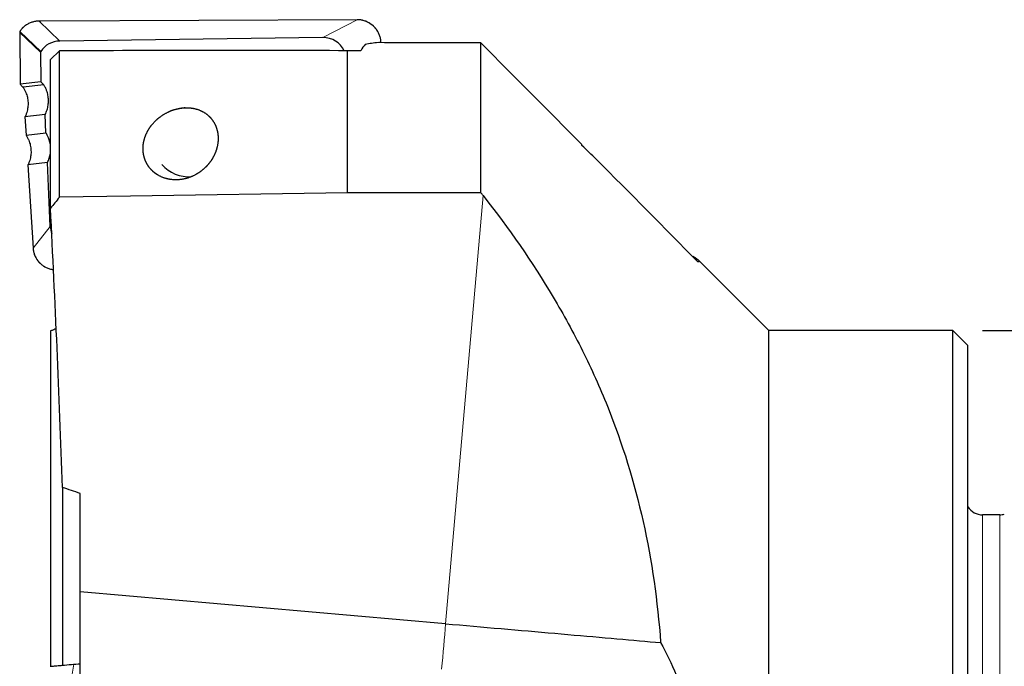
# Model space of a CAD drawing. Units: millimetres. Extents: x 15 to 204, y 6 to 291.
# Drawn here: x 37 to 70, y 216 to 238 of the extents above; entities that cross this region are included whole.
import ezdxf

# ---------------------------------------------------------------- set-up
doc = ezdxf.new("R2010")
doc.units = ezdxf.units.MM
doc.layers.add('DÜNNE_LINIE', color=7, linetype='Continuous')
doc.styles.add('SLDTEXTSTYLE1', font='TXT', dxfattribs={"width": 0.75})
doc.dimstyles.new('SLDDIMSTYLE0', dxfattribs={"dimtxt": 3, "dimasz": 3, "dimexe": 0, "dimexo": 0.0625, "dimgap": 0.75, "dimtad": 1, "dimdec": 3, "dimrnd": 1e-09, "dimzin": 12, "dimdsep": 46, "dimtxsty": 'SLDTEXTSTYLE1', "dimsah": 1, "dimcen": 0.09, "dimadec": 0, "dimazin": 3, "dimtfac": 1, "dimtofl": 0, "dimtmove": 0, "dimatfit": 3, "dimfxl": 1, "dimfrac": 2, "dimtolj": 1, "dimtzin": 12, "dimarcsym": 0})

# ---------------------------------------------------------------- blocks, each defined once
blk = doc.blocks.new('_D_1')
at = {"layer": 'DÜNNE_LINIE', "color": 7}
for p, q in [((69.092, 227.71), (113.524, 227.71)), ((112.524, 227.71), (112.524, 198.71)), ((69.092, 198.71), (113.524, 198.71))]:
    blk.add_line(p, q, dxfattribs=at)
for points in [[(112.524, 227.71), (111.774, 224.71), (113.274, 224.71)], [(112.524, 198.71), (113.274, 201.71), (111.774, 201.71)]]:
    blk.add_solid(points, dxfattribs=at)
at = {"layer": 'DÜNNE_LINIE', "color": 7, "char_height": 3, "attachment_point": 1, "rotation": 90, "style": 'SLDTEXTSTYLE1'}
for s, insert in [('29', (108.611, 212.036, -0.277)), ('%%c', (108.657, 207.512, -0.277))]:
    blk.add_mtext(s, dxfattribs=dict(at, insert=insert))

msp = doc.modelspace()

# ---------------------------------------------------------------- linework, layer by layer
at = {"color": 7, "linetype": 'Continuous', "lineweight": 30}
for p, q in [((48.0194, 238.1726), (37.357, 238.1268)), ((48.0201, 238.173), (48.0194, 238.1726)), ((37.3639, 238.1269), (37.3045, 238.1261)), ((37.305, 238.1266), (37.3045, 238.1261)), ((36.6531, 237.7513), (36.673, 235.9996)), ((46.8679, 237.5709), (38.0077, 237.4557)), ((48.8258, 237.401), (48.8226, 237.441)), ((52.1922, 232.344), (52.1922, 237.3914)), ((37.3521, 237.0817), (37.3635, 236.0806)), ((37.6922, 236.8394), (37.9922, 237.1289)), ((37.6922, 231.8279), (37.6922, 236.8394)), ((37.9922, 232.1971), (37.9922, 237.1289)), ((47.6922, 232.344), (47.6922, 237.1312)), ((37.3635, 236.0806), (36.6738, 236.0006)), ((36.7281, 235.9349), (36.7632, 235.9006)), ((36.7782, 235.886), (36.7632, 235.9006)), ((37.4642, 235.9819), (36.7693, 235.9013)), ((37.4642, 235.9819), (37.3635, 236.0806)), ((36.831, 234.9032), (36.8692, 234.2848)), ((36.8315, 234.9038), (36.8314, 234.9038)), ((36.8314, 234.9038), (36.8314, 234.9033)), ((37.5104, 234.9826), (36.8315, 234.9038)), ((37.539, 234.363), (37.5104, 234.9826)), ((36.8697, 234.2853), (36.8694, 234.2852)), ((36.8694, 234.2852), (36.8696, 234.2849)), ((36.8697, 234.2853), (37.539, 234.363)), ((55.5922, 233.9376), (55.5922, 233.9692)), ((36.931, 233.2874), (37.1044, 230.4854)), ((37.5852, 233.3638), (36.9314, 233.288)), ((37.6844, 231.216), (37.5852, 233.3638)), ((37.5852, 233.3638), (37.5854, 233.3637)), ((52.1922, 232.344), (47.6922, 232.344)), ((59.3152, 230.2029), (59.3299, 230.2146)), ((61.8922, 227.7095), (59.5225, 230.0792)), ((37.6922, 227.6982), (37.6922, 216.411)), ((68.0922, 227.7095), (61.8922, 227.7095)), ((61.8922, 211.7312), (61.8922, 227.7095)), ((68.5922, 227.2095), (68.0922, 227.7095)), ((68.0922, 213.2095), (68.0922, 227.7095)), ((68.5922, 213.2095), (68.5922, 227.2095)), ((38.0932, 222.4287), (38.0932, 216.4461)), ((38.6922, 218.919), (38.6922, 222.2273)), ((69.6666, 221.5095), (69.0922, 221.5095)), ((51.0019, 217.8421), (38.6922, 218.919)), ((38.6922, 213.8355), (38.6922, 218.919))]:
    msp.add_line(p, q, dxfattribs=at)
at = {"color": 8, "linetype": 'Continuous', "lineweight": 0}
for p, q in [((46.8679, 237.5709), (48.0194, 238.1726)), ((37.3045, 238.1261), (38.0077, 237.4557)), ((36.6539, 237.7473), (36.6738, 236.0006)), ((37.3521, 237.0817), (36.6539, 237.7473)), ((36.6601, 237.7764), (37.3601, 237.109)), ((48.8209, 237.4401), (48.7463, 237.4012)), ((48.824, 237.401), (48.8209, 237.4401)), ((36.8314, 234.9038), (36.8697, 234.2853)), ((36.9314, 233.288), (37.1048, 230.486)), ((51.0019, 217.8421), (52.2628, 232.2546)), ((37.1048, 230.486), (37.6844, 231.216)), ((37.1048, 230.486), (37.1044, 230.4854)), ((69.0922, 213.2095), (69.0922, 221.5095)), ((69.6666, 213.2095), (69.6666, 221.5095)), ((38.4764, 216.4796), (38.0426, 213.8922))]:
    msp.add_line(p, q, dxfattribs=at)
at = {"color": 8, "linetype": 'Continuous', "lineweight": 0, "flags": 128}
for points in [[(36.6802, 237.8125), (36.6802, 237.8125), (36.6807, 237.8118)], [(48.8226, 237.441), (48.8224, 237.4407), (48.8209, 237.4401)], [(50.868, 216.3117), (50.8855, 216.5116), (50.9028, 216.7092), (50.9199, 216.9045), (50.9367, 217.0973), (50.9534, 217.2876), (50.9698, 217.4752), (50.986, 217.6601), (51.0019, 217.8421)]]:
    msp.add_lwpolyline(points, dxfattribs=at)
at = {"color": 7, "linetype": 'Continuous', "lineweight": 30, "flags": 128}
for points in [[(47.6922, 232.344), (40.3828, 232.2333), (37.9922, 232.1971)], [(51.0019, 217.8421), (51.2366, 217.8216), (51.4712, 217.801), (51.7056, 217.7805), (51.9396, 217.7601), (52.1731, 217.7396), (52.4061, 217.7192), (52.6384, 217.6989), (52.8698, 217.6787), (53.1004, 217.6585), (53.3299, 217.6384), (53.5582, 217.6184), (53.7853, 217.5986), (54.0111, 217.5788), (54.2353, 217.5592), (54.4579, 217.5397), (54.6789, 217.5204), (54.898, 217.5012), (55.1152, 217.4822), (55.3303, 217.4634), (55.5433, 217.4448), (55.7541, 217.4263), (55.9625, 217.4081), (56.1685, 217.3901), (56.3719, 217.3723), (56.5727, 217.3547), (56.7707, 217.3374), (56.9658, 217.3203), (57.1581, 217.3035), (57.3472, 217.2869), (57.5333, 217.2707), (57.7161, 217.2547), (57.8956, 217.239), (58.0717, 217.2236), (58.2443, 217.2085)], [(37.6844, 216.4103), (37.6899, 216.4108), (37.7003, 216.4117), (37.7158, 216.4131), (37.736, 216.4149), (37.761, 216.417), (37.7906, 216.4196), (37.8245, 216.4226), (37.8627, 216.4259), (37.9047, 216.4296), (37.9505, 216.4336), (37.9997, 216.4379), (38.052, 216.4425), (38.0893, 216.4458)]]:
    msp.add_lwpolyline(points, dxfattribs=at)
at = {"color": 8, "linetype": 'Continuous', "lineweight": 0}
msp.add_arc((36.6694, 237.7661), 0.0138, 132.2638, 158.9872, dxfattribs=at)
at = {"color": 7, "linetype": 'Continuous', "lineweight": 30}
for centre, radius, start, end in [((42.348, 234.0809), 1.1916, 220.63524, 274.62622), ((69.0922, 222.1095), 0.6, 213.55731, 270), ((69.6666, 222.1095), 0.6, 270, 285)]:
    msp.add_arc(centre, radius, start, end, dxfattribs=at)
at = {"color": 8, "linetype": 'Continuous', "lineweight": 0}
for centre, major_axis, ratio, start_param, end_param in [((48.0165, 237.3717), (0.7555, 0.286), 0.9901398, 6.0035852, 7.4918386), ((37.3535, 237.3129), (0.6706, -0.5019), 0.9544609, 2.2505084, 3.1461038), ((36.7031, 237.7477), (0.05, -0.0047), 0.4522224, 3.189302, 3.3640393), ((36.7031, 237.7477), (-0.0165, 0.0511), 0.9092176, 0.7167242, 1.2920549), ((37.9187, 230.5532), (0.7464, 0.3385), 0.9696829, 2.7883359, 4.1412109)]:
    msp.add_ellipse(centre, major_axis=major_axis, ratio=ratio, start_param=start_param, end_param=end_param, dxfattribs=at)
at = {"color": 7, "linetype": 'Continuous', "lineweight": 30}
for centre, major_axis, ratio, start_param, end_param in [((46.8375, 236.7556), (0.6475, 0.5351), 0.9502556, 6.0463548, 7.1512912), ((38.0577, 236.6415), (0.6711, -0.5051), 0.9517778, 2.2530869, 3.1991473), ((49.6103, 213.2095), (-1.1719, 24.1998), 0.0864618, 0.072368, 0.1492566), ((50.266, 213.2095), (-1.5048, 24.1939), 0.3621705, 0.0036455, 0.0540328), ((36.6672, 213.2095), (276.6073, 0.4256), 0.0874751, 1.5145059, 1.5270409), ((37.4037, 237.0798), (0.0419, -0.0316), 0.9517778, 3.1991473, 3.7744781), ((38.7407, 213.267), (275.3837, 0.4237), 0.0866541, 1.5381519, 1.5733812), ((1.0987, 213.2095), (276.6073, 0.4256), 0.0874751, 1.3997649, 1.4014085), ((36.7236, 235.9492), (-0.0503, 0.0511), 0.0963428, 6.2082351, 8.0408308), ((36.9628, 233.2584), (0.0317, -0.0295), 0.09279, 3.0625325, 3.2386945), ((38.5068, 231.2939), (0.6475, 0.5351), 0.9502556, 2.5214452, 2.8234062)]:
    msp.add_ellipse(centre, major_axis=major_axis, ratio=ratio, start_param=start_param, end_param=end_param, dxfattribs=at)
for points, knots in [([(48.8226, 237.441), (48.8217, 237.4516), (48.8189, 237.4818), (48.8109, 237.5315), (48.7974, 237.5893), (48.7794, 237.646), (48.7573, 237.7011), (48.7311, 237.7544), (48.701, 237.8055), (48.6671, 237.8543), (48.6297, 237.9005), (48.5888, 237.9437), (48.5448, 237.9839), (48.4979, 238.0206), (48.4483, 238.0538), (48.3962, 238.0833), (48.342, 238.1088), (48.286, 238.1303), (48.2284, 238.1476), (48.1696, 238.1606), (48.1099, 238.1692), (48.0599, 238.1728), (48.03, 238.173), (48.0201, 238.173)], [0, 0, 0, 0, 0.0266527, 0.0763226, 0.1259332, 0.1754935, 0.2250203, 0.2745351, 0.3240571, 0.3735986, 0.4231801, 0.4728173, 0.5225305, 0.5723333, 0.6222387, 0.6722583, 0.7224019, 0.7726741, 0.823079, 0.8736157, 0.9242824, 0.9750733, 1, 1, 1, 1]), ([(37.305, 238.1266), (37.294, 238.1263), (37.2628, 238.1255), (37.2115, 238.1208), (37.1517, 238.111), (37.093, 238.0967), (37.0359, 238.0782), (36.9806, 238.0556), (36.9274, 238.0289), (36.8766, 237.9985), (36.8285, 237.9643), (36.7832, 237.9268), (36.7411, 237.8859), (36.7069, 237.8475), (36.6876, 237.8223), (36.6802, 237.8125)], [0, 0, 0, 0, 0.0452721, 0.1294764, 0.2132357, 0.2965312, 0.3793741, 0.461785, 0.5437931, 0.6254392, 0.7067664, 0.7878311, 0.8686898, 0.9494063, 1, 1, 1, 1]), ([(36.6565, 237.7711), (36.6557, 237.7688), (36.6535, 237.7623), (36.6534, 237.7555), (36.6533, 237.7512)], [0, 0, 0, 0, 0.3619757, 1, 1, 1, 1]), ([(36.6802, 237.8125), (36.6796, 237.8117), (36.6756, 237.8063), (36.6686, 237.7954), (36.6611, 237.7823), (36.6579, 237.7742), (36.6567, 237.7711)], [0, 0, 0, 0, 0.0644041, 0.4011963, 0.7749698, 1, 1, 1, 1]), ([(36.7693, 235.9013), (36.7866, 235.8729), (36.8216, 235.816), (36.8609, 235.7292), (36.891, 235.6443), (36.9128, 235.5615), (36.9276, 235.4763), (36.935, 235.3906), (36.9351, 235.306), (36.9283, 235.2223), (36.9144, 235.1385), (36.8915, 235.05), (36.8636, 234.9715), (36.8402, 234.9222), (36.8315, 234.9038)], [0, 0, 0, 0, 0.0954444, 0.1918017, 0.2729561, 0.3541106, 0.4376113, 0.5211091, 0.6006271, 0.6801442, 0.761951, 0.843758, 0.941818, 1, 1, 1, 1]), ([(37.5104, 234.9826), (37.5225, 235.0075), (37.5467, 235.0574), (37.575, 235.1357), (37.5972, 235.2158), (37.6126, 235.2976), (37.6211, 235.3804), (37.6228, 235.4635), (37.6176, 235.5466), (37.6056, 235.6289), (37.5868, 235.7099), (37.5587, 235.7969), (37.5196, 235.889), (37.4827, 235.9509), (37.4642, 235.9819)], [0, 0, 0, 0, 0.0793372, 0.1586738, 0.2380114, 0.3173492, 0.3966863, 0.4760224, 0.5553592, 0.634696, 0.714034, 0.7933699, 0.8966842, 1, 1, 1, 1]), ([(42.1071, 235.2061), (42.3589, 235.2143), (42.4818, 235.1991), (42.6909, 235.1435), (42.7757, 235.1056), (42.9927, 234.9791), (43.0886, 234.8788), (43.2328, 234.6683), (43.2796, 234.5571), (43.3359, 234.3237), (43.3446, 234.2023), (43.3241, 233.955), (43.2949, 233.8278), (43.1911, 233.5704), (43.1179, 233.4421), (42.9611, 233.2534), (42.9014, 233.1919), (42.7641, 233.0748), (42.6855, 233.0183), (42.507, 232.9176), (42.4062, 232.8729), (42.1834, 232.807), (42.0598, 232.7862), (41.8135, 232.7815), (41.6887, 232.7978), (41.4659, 232.8611), (41.3691, 232.9065), (41.2026, 233.012), (41.1354, 233.0703), (41.0219, 233.1933), (40.9763, 233.2579), (40.8677, 233.4516), (40.8297, 233.5843), (40.801, 233.843), (40.8101, 233.9686), (40.8654, 234.213), (40.9123, 234.3325), (41.0407, 234.5585), (41.1217, 234.6656), (41.3269, 234.8674), (41.4514, 234.9637), (41.6931, 235.0871), (41.7825, 235.1244), (41.9881, 235.1839), (42.1071, 235.2061), (42.3589, 235.2143)], [-0.03125, -0.03125, 0, 0, 0.03125, 0.03125, 0.0625, 0.0625, 0.125, 0.125, 0.1875, 0.1875, 0.25, 0.25, 0.3125, 0.3125, 0.375, 0.375, 0.40625, 0.40625, 0.4375, 0.4375, 0.46875, 0.46875, 0.5, 0.5, 0.53125, 0.53125, 0.5625, 0.5625, 0.59375, 0.59375, 0.625, 0.625, 0.6875, 0.6875, 0.75, 0.75, 0.8125, 0.8125, 0.875, 0.875, 0.9375, 0.9375, 0.96875, 0.96875, 1, 1, 1.03125, 1.03125]), ([(36.8694, 234.2852), (36.8862, 234.2577), (36.92, 234.2027), (36.9591, 234.1177), (36.9897, 234.033), (37.0122, 233.9487), (37.0275, 233.862), (37.0351, 233.7752), (37.0352, 233.6901), (37.0285, 233.6063), (37.0145, 233.5226), (36.9916, 233.4336), (36.9636, 233.3551), (36.9402, 233.3058), (36.9317, 233.2879)], [0, 0, 0, 0, 0.0923912, 0.1856079, 0.2682247, 0.3508414, 0.4359353, 0.5210286, 0.6005608, 0.6800911, 0.7619119, 0.8437302, 0.9432234, 1, 1, 1, 1]), ([(37.6922, 233.914), (37.6919, 233.9185), (37.6901, 233.9507), (37.68, 234.01), (37.6617, 234.091), (37.6334, 234.178), (37.5944, 234.2701), (37.5575, 234.332), (37.539, 234.363)], [0, 0, 0, 0, 0.0284255, 0.2017806, 0.3751368, 0.5484907, 0.7742452, 1, 1, 1, 1]), ([(37.5854, 233.3637), (37.5975, 233.3886), (37.6216, 233.4385), (37.65, 233.5168), (37.6719, 233.597), (37.6864, 233.6701), (37.6905, 233.7167), (37.6922, 233.7356)], [0, 0, 0, 0, 0.2133854, 0.4267718, 0.6401543, 0.85354, 1, 1, 1, 1]), ([(52.2628, 232.2546), (53.1338, 231.1511), (53.923, 230.0153), (54.9762, 228.2468), (55.3052, 227.6465), (55.9163, 226.4203), (56.1984, 225.7936), (56.9591, 223.9002), (57.3568, 222.6108), (57.9487, 219.9592), (58.143, 218.592), (58.2443, 217.2085)], [0, 0, 0, 0, 0.25, 0.25, 0.375, 0.375, 0.5, 0.5, 0.75, 0.75, 1, 1, 1, 1]), ([(37.1044, 230.4854), (37.1052, 230.4748), (37.1074, 230.4446), (37.1146, 230.3951), (37.1272, 230.3374), (37.1443, 230.2808), (37.1656, 230.2258), (37.1911, 230.1727), (37.2205, 230.1216), (37.2538, 230.0728), (37.2907, 230.0267), (37.3311, 229.9835), (37.3747, 229.9434), (37.4213, 229.9067), (37.4707, 229.8735), (37.5226, 229.8439), (37.5768, 229.8184), (37.6328, 229.7968), (37.6906, 229.7795), (37.7437, 229.7673), (37.7777, 229.7628), (37.7918, 229.7609)], [0, 0, 0, 0, 0.0293497, 0.0840058, 0.1385854, 0.1930981, 0.2475654, 0.3020121, 0.3564602, 0.4109275, 0.4654347, 0.5200035, 0.5746555, 0.6294089, 0.6842798, 0.739284, 0.7944308, 0.849729, 0.905183, 0.9607943, 1, 1, 1, 1]), ([(59.3299, 230.2146), (59.4362, 230.1494), (59.5039, 230.1015), (59.5597, 230.0372), (59.5473, 230.021), (59.4937, 230.0219)], [0, 0, 0, 0, 0.5, 0.5, 1, 1, 1, 1]), ([(37.8825, 227.769), (37.8555, 227.7584), (37.7951, 227.7348), (37.7288, 227.7112), (37.6922, 227.6982)], [0, 0, 0, 0, 0.4474762, 1, 1, 1, 1]), ([(58.2443, 217.2085), (58.4379, 216.8586), (58.6129, 216.4964), (58.9228, 215.7468), (59.0582, 215.3577), (59.1701, 214.9591)], [0, 0, 0, 0, 0.5, 0.5, 1, 1, 1, 1])]:
    msp.add_open_spline(points, degree=3, knots=knots, dxfattribs=at)
at = {"color": 8, "linetype": 'Continuous', "lineweight": 0}
msp.add_open_spline([(36.6807, 237.8118), (36.677, 237.8064), (36.6693, 237.7954), (36.6628, 237.7831), (36.6604, 237.7772), (36.6601, 237.7764)], degree=3, knots=[0, 0, 0, 0, 0.4492285, 0.919249, 1, 1, 1, 1], dxfattribs=at)
at = {"color": 7, "linetype": 'Continuous', "lineweight": 30}
for points in [[(52.1922, 237.3914), (53.3265, 236.2516), (54.46, 235.1111), (55.5922, 233.9692)], [(56.0766, 233.4805), (55.9157, 233.6333), (55.7542, 233.7856), (55.5922, 233.9376)], [(56.0766, 233.4805), (57.2174, 232.3293), (58.3567, 231.1768), (59.4937, 230.0219)], [(37.9922, 232.1971), (37.892, 232.0742), (37.792, 231.9511), (37.6922, 231.8279)], [(52.2628, 232.2546), (52.2393, 232.2844), (52.2157, 232.3142), (52.1922, 232.344)], [(38.0932, 222.4286), (37.9885, 225.5631), (37.8471, 228.6959), (37.6922, 231.8279)], [(38.6922, 222.2273), (38.4927, 222.2949), (38.293, 222.362), (38.0932, 222.4286)], [(38.0932, 216.4461), (38.2929, 216.4636), (38.4925, 216.481), (38.6922, 216.4985)]]:
    msp.add_open_spline(points, degree=3, dxfattribs=at)

# ---------------------------------------------------------------- dimensions: what is measured, and where the dimension line sits
at = {"layer": 'DÜNNE_LINIE', "color": 7}
dim = msp.add_linear_dim(base=(112.5242, 198.7095), p1=(68.0922, 227.7095), p2=(68.0922, 198.7095), angle=90, text='%%c<>', dimstyle='SLDDIMSTYLE0', dxfattribs=at)
dim.commit()
dim.dimension.update_dxf_attribs({"geometry": '_D_1', "text_midpoint": (112.5242, 213.2095), "dimtype": 160})

doc.saveas('drawing.dxf')
